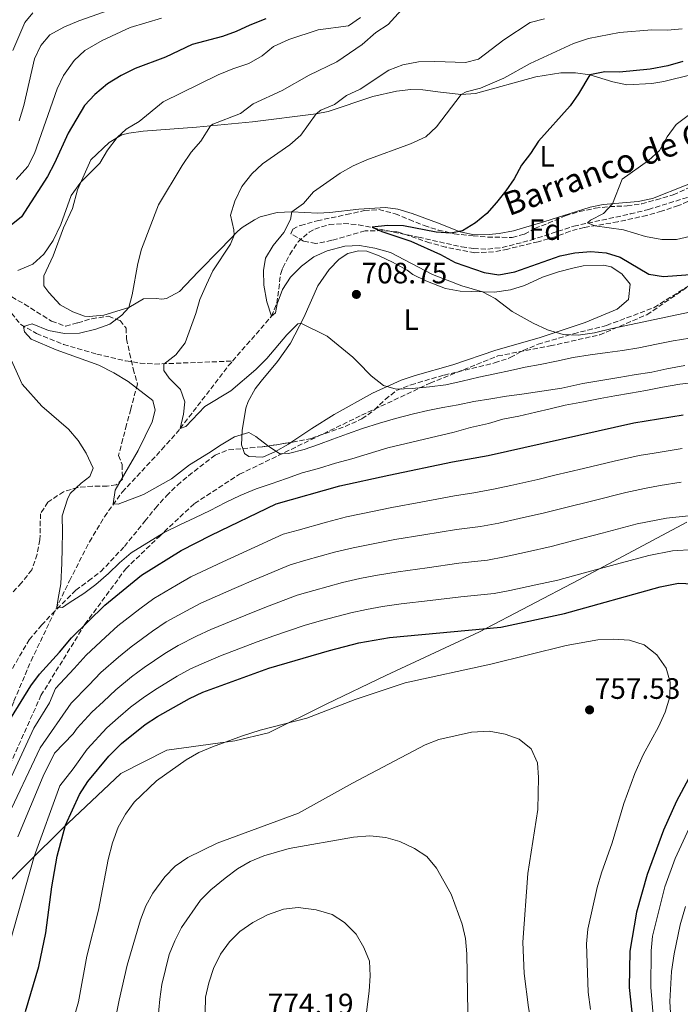
# Model space of a CAD drawing. Units: metres. Extents: x 627915 to 631370, y 4729616 to 4731997.
# Drawn here: x 630090 to 630314, y 4730305 to 4730639 of the extents above; entities that cross this region are included whole.
import ezdxf
from ezdxf.enums import TextEntityAlignment as Align

# ---------------------------------------------------------------- set-up
doc = ezdxf.new("R2010")
doc.units = ezdxf.units.M
doc.header["$MEASUREMENT"] = 0
doc.linetypes.add('DGN Style 3', pattern=[2.435890702152634, 1.739921930109024, -0.6959687720436097])
for name, color, linetype, lineweight in [('Barranco lineal', 142, 'DGN Style 3', 13), ('Camino', 7, 'DGN Style 3', 0), ('Cota de punto acotado terreno', 7, 'Continuous', 0), ('Curva de nivel directora', 30, 'Continuous', 30), ('Curva de nivel intermedia', 30, 'Continuous', 0), ('Etiqueta de uso rústico', 92, 'Continuous', 0), ('Etiqueta de zona arbolada', 92, 'Continuous', 0), ('Límite de Concejo', 7, 'Continuous', 0), ('Línea de cambio de uso (parcela vista)', 92, 'Continuous', 0), ('Punto acotado terreno (símbolo)', 7, 'Continuous', 0), ('Texto de arroyo-regatas y barrancos', 142, 'Continuous', 0), ('Zona arbolada', 92, 'DGN Style 3', 0)]:
    doc.layers.add(name, color=color, linetype=linetype, lineweight=lineweight)
doc.styles.add('Style-Arial', font='arial.ttf')

# ---------------------------------------------------------------- blocks, each defined once
blk = doc.blocks.new('5PATER')
at = {"layer": 'Punto acotado terreno (símbolo)', "linetype": 'Continuous', "lineweight": 0}
h = blk.add_hatch(color=51, dxfattribs=at)
edge = h.paths.add_edge_path()
edge.add_ellipse((0, 0), major_axis=(-0.1095731443231308, -0.1110710700762829), ratio=0.9994222409660317, start_angle=0, end_angle=360)

msp = doc.modelspace()

# ---------------------------------------------------------------- linework, layer by layer
at = {"layer": 'Barranco lineal', "color": 142, "linetype": 'DGN Style 3', "lineweight": 13}
for points in [[(629919.0099999999, 4730619.66, 742.1100000000006), (629927.9199999999, 4730615.180000001, 740.9400000000023), (629932.1500000004, 4730612.619999999, 740.3300000000019), (629963.5099999999, 4730589.82, 735), (629981.4800000006, 4730577.689999999, 732.9600000000065), (629992.6799999997, 4730568.039999999, 730.6399999999995), (629996.5099999999, 4730565.789999999, 730), (630001.29, 4730564.180000001, 729.3999999999943), (630009.0099999999, 4730562.66, 728.4700000000012), (630028.3600000005, 4730558.970000001, 725.0500000000029), (630038.3600000005, 4730556.480000001, 723.8600000000006), (630049.8600000005, 4730553.140000001, 722.5399999999936), (630067.8700000001, 4730546.99, 720), (630082.1399999997, 4730543.16, 717.4700000000012), (630083.1500000004, 4730542.810000001, 717.279999999999), (630086.79, 4730539.67, 716.2599999999949), (630089.9800000006, 4730535.779999999, 715.2100000000065), (630095.2999999998, 4730532.779999999, 714.2100000000065), (630104.4800000006, 4730529.029999999, 712.9700000000012), (630115.8499999996, 4730525.76, 711.9600000000065), (630125.6100000005, 4730523.449999999, 711.3000000000029), (630130.5199999996, 4730522.699999999, 710.9100000000036), (630135.4400000004, 4730522.350000001, 710.3999999999943), (630161.9600000001, 4730523.380000001, 706.75)], [(630161.9600000001, 4730523.380000001, 706.75), (630175.1500000004, 4730538.600000001, 705), (630177.0099999999, 4730543.050000001, 704.6699999999983), (630178.3399999999, 4730553.199999999, 704.0200000000042), (630179.0499999998, 4730555.08, 703.8899999999995), (630181.4000000004, 4730559.67, 703.5599999999977), (630184.2300000006, 4730563.880000001, 703.2200000000012), (630187.9500000002, 4730567.230000001, 702.8699999999953), (630189.8799999999, 4730568.27, 702.7100000000065), (630194.7999999998, 4730569.779999999, 702.1699999999983), (630199.7800000003, 4730570.16, 701.4499999999972), (630204.7599999999, 4730569.74, 700.6699999999983), (630225.1399999997, 4730565.5, 698.3000000000029), (630239.8300000001, 4730562.210000001, 698.0200000000041), (630243.8700000001, 4730561.609999999, 697.8800000000047), (630248.7400000002, 4730561.449999999, 697.5800000000017), (630253.5999999996, 4730561.99, 697.279999999999), (630263.3200000003, 4730564.480000001, 696.6100000000006), (630277.9100000003, 4730569.26, 695.429999999993), (630297.1600000003, 4730573.4, 693.320000000007), (630303.29, 4730574.92, 692.8500000000058), (630322.3300000001, 4730580.83, 691.5200000000041)], [(630061.0899999999, 4730258.74, 746.6100000000006), (630061.54, 4730299.41, 741.1399999999995), (630061.7699999996, 4730307.449999999, 740), (630062.3399999999, 4730312.310000001, 739.179999999993), (630063.5099999999, 4730317.07, 738.2700000000042), (630066.6900000004, 4730326.460000001, 736.3699999999953), (630068.9400000004, 4730334.17, 735), (630074.8499999996, 4730363.26, 730.6900000000023), (630079.4699999997, 4730382.470000001, 727.9100000000036), (630083.7000000002, 4730396.720000001, 725.8699999999953), (630087.6399999997, 4730407.77, 724.3800000000047), (630093.4699999997, 4730421.449999999, 722.5200000000042), (630106.5199999996, 4730448.689999999, 718.7599999999949), (630113.3200000003, 4730461.92, 716.8999999999943), (630118.4000000004, 4730470.449999999, 715.6699999999983), (630124.4500000002, 4730478.84, 714.3399999999965), (630137.9400000004, 4730493.310000001, 711.3500000000058), (630144.1500000004, 4730500.4, 710), (630160.5099999999, 4730521.720000001, 706.9400000000023), (630161.9600000001, 4730523.380000001, 706.75)]]:
    msp.add_polyline3d(points, dxfattribs=at)
at = {"layer": 'Camino', "color": 7, "linetype": 'DGN Style 3', "lineweight": 0}
msp.add_polyline3d([(630074.1999999986, 4730306.65, 743.0200000000042), (630075.3000000005, 4730333.330000003, 738.0099999999949), (630079.3099999982, 4730358.990000002, 734.5099999999949), (630086.2399999973, 4730386.01, 729.0700000000071), (630096.8200000008, 4730409.62, 727.7500000000001), (630111.7800000008, 4730433.900000001, 724.9499999999972), (630125.6400000012, 4730452.720000002, 721.7799999999991), (630136.949999999, 4730463.670000002, 720.1900000000024), (630148.9899999977, 4730474.960000002, 718.5399999999936), (630164.3099999976, 4730484.880000001, 718.1699999999983), (630205.7600000014, 4730504.930000001, 713.6300000000048), (630229.11, 4730515.87, 709.8300000000019), (630252.0899999999, 4730525.11, 708.679999999993), (630269.969999999, 4730528.53, 707.5200000000042), (630286.7499999986, 4730532.290000002, 705.7400000000052), (630302.7999999995, 4730539.140000001, 705.3800000000048), (630320.3099999976, 4730551.109999999, 700.8000000000029), (630334.539999999, 4730562.740000002, 696.0099999999948), (630356.4299999981, 4730581.210000001, 690), (630370.5199999987, 4730590.930000001, 688.5399999999937)], dxfattribs=at)
at = {"layer": 'Curva de nivel directora', "color": 30, "linetype": 'Continuous', "lineweight": 30, "flags": 128}
for points, elevation in [([(630173.2399999994, 4730639.710000002), (630167.8199999991, 4730637.62), (630163.2100000002, 4730635.430000001), (630158.4899999994, 4730633.78), (630148.2099999998, 4730631.08), (630139.1199999994, 4730626.75), (630128.88, 4730622.83), (630124.1300000002, 4730620.500000001), (630119.3899999994, 4730617.62), (630115.1200000002, 4730614.000000001), (630111.6699999992, 4730610.310000001), (630106.1100000002, 4730600.920000001), (630101.4400000009, 4730590.690000001), (630099.0099999991, 4730586.130000001), (630090.2499999994, 4730572.460000004), (630086.1799999991, 4730569.180000001)], 725.0000000000001), ([(630314.9999999991, 4730625.210000004), (630309.8600000005, 4730623.82), (630303.8700000001, 4730622.689999999), (630293.4699999997, 4730621.620000001), (630288.4499999996, 4730621.710000004), (630283.4099999992, 4730620.670000001), (630279.5400000003, 4730614.24), (630276.6700000003, 4730610.140000001), (630265.9300000002, 4730598.2), (630263.1899999997, 4730593.940000001), (630260.1399999987, 4730589.980000001), (630257.6699999989, 4730585.380000002), (630254.8700000005, 4730581.24), (630251.7199999989, 4730577.25), (630248.3499999982, 4730573.600000001), (630244.5399999995, 4730570.380000002), (630240.1299999994, 4730567.690000001), (630236.1399999997, 4730566.840000001), (630231.1599999998, 4730567.230000002), (630220.0700000009, 4730569.4), (630214.5900000002, 4730569.500000001), (630209.4600000004, 4730568.880000002), (630212.6900000003, 4730567.410000001), (630222.5099999995, 4730564.189999999), (630232.6599999995, 4730559.570000002), (630237.6199999994, 4730556.95), (630247.4999999988, 4730553.470000003), (630252.4599999987, 4730552.740000002), (630257.85, 4730553.730000001), (630273.2599999993, 4730559.150000002), (630278.3499999989, 4730560.2), (630283.7899999992, 4730560.689999999), (630288.9700000003, 4730560.2), (630293.7600000004, 4730558.74), (630303.4900000001, 4730552.970000002), (630308.4299999998, 4730552.12), (630319.0400000003, 4730552.910000001)], 700.0000000000001), ([(630086.8099999994, 4730402.300000003), (630093.4300000002, 4730412.930000001), (630096.3600000005, 4730416.970000002), (630103.1599999998, 4730424.390000001), (630107.1499999996, 4730429.230000002), (630118.54, 4730440.400000001), (630131.0100000001, 4730450.62), (630144.4599999993, 4730458.910000001), (630154.7000000008, 4730464.190000001), (630176.7300000007, 4730474.82), (630198.3899999997, 4730480.9), (630215.0899999987, 4730484.580000003), (630236.7499999999, 4730489.080000001), (630248.7999999997, 4730491.24), (630298.329999999, 4730502.369999999), (630315.169999999, 4730505.100000001)], 725.0000000000001), ([(630102.3199999994, 4730355.070000002), (630105.1899999992, 4730365.600000001), (630109.9700000003, 4730376.000000001), (630112.7099999984, 4730380.449999999), (630119.9399999992, 4730389.020000001), (630124.1999999996, 4730393.320000002), (630132.2599999995, 4730399.75), (630136.4399999994, 4730402.49), (630147.3099999991, 4730408.65), (630151.8499999987, 4730410.750000002), (630174.2400000007, 4730418.91), (630194.8800000004, 4730424.92), (630204.8499999995, 4730427.550000001), (630215.2999999988, 4730429.410000001), (630253.1499999993, 4730432.870000001), (630274.739999999, 4730437.52), (630307.3199999989, 4730446.640000002), (630313.4999999994, 4730447.830000001), (630318.4999999994, 4730447.630000002)], 750.0000000000001), ([(630320.9800000006, 4730388.940000001), (630312.9000000001, 4730373.680000001), (630308.459999999, 4730363.870000001), (630302.8899999988, 4730348.820000002), (630299.279999999, 4730336.029999999), (630296.959999999, 4730322.700000001), (630296.74, 4730310.330000003), (630297.8699999986, 4730299.810000001), (630299.6900000003, 4730291.240000002), (630305.6299999993, 4730271.01), (630307.9800000006, 4730260.699999999), (630309.3399999996, 4730255.890000002), (630313.0199999987, 4730245.84), (630318.9599999997, 4730224.050000002)], 750.0000000000001), ([(630091.5999999995, 4730302.170000001), (630096.0999999989, 4730317.460000002), (630098.4700000003, 4730328.980000001), (630100.5099999988, 4730344.550000002), (630102.3199999994, 4730355.070000002)], 750.0000000000001)]:
    msp.add_lwpolyline(points, dxfattribs=dict(at, elevation=elevation))
at = {"layer": 'Curva de nivel intermedia', "color": 30, "linetype": 'Continuous', "lineweight": 0, "flags": 128}
for points, elevation in [([(630141.0199999993, 4730650.210000001), (630109.6700000009, 4730639.029999998), (630104.5900000003, 4730636.970000001), (630099.8400000005, 4730634.359999999), (630096.7300000014, 4730630.680000001), (630094.6700000005, 4730626.119999998), (630091.0499999997, 4730610.329999999), (630089.3700000009, 4730605.09)], 735.0000000000001), ([(630221.6800000002, 4730645.350000001), (630214.8499999995, 4730637.819999999), (630210.6600000008, 4730635.079999999), (630206.0000000005, 4730631.069999998), (630197.4300000007, 4730625.119999999), (630188.0000000005, 4730620.619999999), (630178.8499999996, 4730615.430000001), (630169.0100000005, 4730610.890000001), (630164.6100000016, 4730607.51), (630155.2100000004, 4730603.949999999), (630154.4999999997, 4730603.350000001), (630151.2100000017, 4730598.149999999), (630147.9300000004, 4730594.380000001), (630144.7699999999, 4730589.859999998), (630136.7800000013, 4730576.539999999), (630131.0300000003, 4730561.439999999), (630129.7400000005, 4730556.609999998), (630127.7900000014, 4730545.949999998), (630126.7099999996, 4730541.65), (630124.3400000003, 4730538.960000002), (630120.2000000008, 4730535.929999999), (630115.4800000001, 4730534.259999999), (630109.8899999999, 4730532.819999999), (630104.8800000009, 4730532.77), (630099.3700000012, 4730533.789999999), (630093.8200000012, 4730536.02), (630090.9300000012, 4730535.109999998), (630091.2000000017, 4730533.289999999), (630093.4600000014, 4730530.83), (630101.9600000017, 4730527.210000001), (630116.4900000005, 4730521.939999999), (630121.6200000001, 4730519.369999998), (630126.4800000016, 4730516.390000001), (630134.8400000012, 4730509.96), (630135.6700000004, 4730506.649999999), (630134.5799999997, 4730502.689999999), (630129.9100000004, 4730492.939999999), (630122.0300000014, 4730479.439999999), (630121.41, 4730474.890000001), (630123.110000001, 4730474.689999999), (630131.7000000008, 4730477.99), (630141.1800000002, 4730483.359999999), (630147.3100000012, 4730488.08), (630153.8100000012, 4730492.109999999), (630158.0800000004, 4730494.92), (630162.5599999997, 4730497.590000001), (630167.5100000006, 4730499.109999998), (630169.9, 4730497.760000001), (630173.8499999996, 4730494.649999999), (630178.0100000015, 4730491.819999999), (630180.9300000007, 4730491.899999999), (630186.2999999997, 4730493.349999998), (630191.1800000012, 4730495.009999999), (630196.0000000002, 4730496.859999999), (630201.0200000005, 4730498.659999999), (630206.1800000014, 4730500.449999999), (630211.8800000012, 4730502.239999999), (630217.3100000005, 4730503.829999999), (630223.4200000014, 4730505.42), (630228.3000000009, 4730506.599999999), (630233.4000000015, 4730507.57), (630238.6299999997, 4730508.480000001), (630243.9200000003, 4730509.59), (630249.7000000004, 4730510.57), (630255.0600000004, 4730511.48), (630260.2900000007, 4730512.119999999), (630273.8700000017, 4730514.150000001), (630280.9999999999, 4730515.81), (630287.1100000007, 4730516.789999999), (630293.2300000007, 4730517.77), (630298.4600000009, 4730518.680000001), (630304.4300000012, 4730519.660000001), (630309.5899999999, 4730520.77), (630315.7000000009, 4730521.82)], 715.0000000000001), ([(630094.1100000017, 4730641.779999999), (630091.4000000005, 4730638.499999999), (630087.2600000009, 4730628.960000001)], 740.0000000000001), ([(630137.8200000008, 4730639.989999999), (630127.1499999999, 4730636.810000001), (630117.5900000001, 4730632.390000001), (630111.7600000007, 4730628.99), (630108.1100000007, 4730625.579999999), (630104.4600000007, 4730620.53), (630102.3300000007, 4730615.999999999), (630094.6600000015, 4730593.909999999), (630092.3100000002, 4730589.499999999), (630088.4099999998, 4730585.16)], 730), ([(630205.4900000008, 4730640.230000001), (630201.3700000015, 4730637.359999998), (630191.1100000018, 4730636), (630181.1000000006, 4730632.759999999), (630175.8400000011, 4730630.359999998), (630171.9699999997, 4730627.199999999), (630167.4500000003, 4730624.569999998), (630162.0000000009, 4730622.81), (630157.1000000014, 4730620.710000001), (630138.3300000003, 4730611.550000001), (630130.2600000014, 4730604.869999998), (630125.8100000012, 4730602.220000001), (630122.76, 4730599.369999999), (630119.4600000009, 4730595.100000001), (630116.8500000002, 4730590.63), (630110.3500000003, 4730584.189999999), (630107.0500000013, 4730579.710000001), (630103.5900000011, 4730569.779999998), (630100.9200000003, 4730564.349999999), (630097.7599999995, 4730559.699999999), (630094.1000000006, 4730556.3), (630089.02, 4730554.149999999)], 720), ([(630267.9800000021, 4730639.730000001), (630263.1400000006, 4730638.499999999), (630254.1300000006, 4730632.66), (630245.5300000019, 4730626.070000002), (630241.0800000017, 4730624.949999999), (630230.7599999995, 4730625.239999999), (630225.1900000017, 4730625.080000001), (630219.8000000005, 4730624.079999999), (630215.12, 4730622.309999999), (630205.35, 4730615.859999998), (630200.6900000018, 4730613.63), (630196.6300000006, 4730610.680000001), (630191.9500000001, 4730608.679999999), (630190.380000001, 4730607.449999999), (630185.1399999994, 4730600.160000001), (630181.370000001, 4730596.88), (630172.0999999995, 4730590.410000001), (630168.4600000005, 4730587), (630165.0499999997, 4730582.730000001), (630162.7300000018, 4730577.749999999), (630161.27, 4730572.970000001), (630162.3699999996, 4730568.019999999), (630162.4500000002, 4730566.199999999), (630161.240000001, 4730563.09), (630155.2800000019, 4730554.069999999), (630153.0600000002, 4730549.409999998), (630150.7900000014, 4730544.359999999), (630149.4500000004, 4730539.539999999), (630145.8000000003, 4730529.59), (630142.7200000002, 4730525.460000001), (630138.6200000009, 4730522.380000001), (630138.5800000007, 4730520.13), (630140.38, 4730517.59), (630144.3000000005, 4730513.739999999), (630145.7700000012, 4730509.5), (630145.3200000019, 4730505.34), (630144.1500000008, 4730500.4), (630146.1, 4730501.09), (630152.5300000005, 4730507.880000001), (630161.3600000016, 4730513.220000001), (630169.8900000011, 4730520.57), (630173.6500000006, 4730524.29), (630180.3700000019, 4730532.260000001), (630184.0900000012, 4730536.09), (630185.1600000019, 4730536.269999998), (630194.0700000012, 4730531.890000001), (630202.8200000019, 4730524.679999999), (630204.5800000011, 4730523.050000002), (630209.0899999995, 4730518.38), (630213.2500000015, 4730515.069999999), (630217.600000001, 4730513.869999999), (630222.97, 4730514.029999998), (630228.9500000012, 4730514.600000001), (630234.4499999998, 4730515.3), (630240.0199999999, 4730516.55), (630245.7199999996, 4730517.869999998), (630251.1500000011, 4730519.050000001), (630256.3800000015, 4730520.159999999), (630261.4700000009, 4730521.27), (630266.5000000001, 4730522.249999999), (630272.0700000002, 4730523.36), (630277.7699999999, 4730524.539999999), (630283.4800000007, 4730525.519999999), (630289.4500000009, 4730526.300000002), (630294.5500000016, 4730526.930000001), (630300.0500000002, 4730527.84), (630306.0899999996, 4730529.09), (630311.7300000011, 4730530.210000001), (630317.4300000009, 4730531.189999999)], 710.0000000000001), ([(630314.8300000014, 4730636.359999999), (630309.8500000014, 4730635.91), (630304.5100000015, 4730635.970000001), (630293.51, 4730635.069999999), (630282.9300000009, 4730633.060000001), (630277.8600000015, 4730631.410000001), (630263.1000000003, 4730624.600000001), (630254.2100000011, 4730619.59), (630246.2400000005, 4730616.16), (630241.3400000009, 4730614.949999998), (630239.6199999999, 4730614.01), (630231.3000000005, 4730603.009999998), (630227.6300000004, 4730599.600000001), (630222.4600000003, 4730597.21), (630207.5700000017, 4730591.810000001), (630202.9000000004, 4730589.749999999), (630198.5300000005, 4730587.319999999), (630189.5200000005, 4730580.980000001), (630186.1000000006, 4730577.009999999), (630182.0800000017, 4730574.109999999), (630181.6700000005, 4730571.51), (630179.3600000015, 4730567.069999998), (630175.8000000009, 4730562.649999999), (630173.1000000008, 4730558.390000001), (630172.4800000016, 4730554.220000001), (630172.5599999998, 4730549.220000001), (630173.6399999994, 4730543.529999998), (630175.1500000005, 4730538.600000001), (630176.5400000007, 4730539.84), (630177.0800000017, 4730542.859999999), (630178.9700000006, 4730547.71), (630181.7000000018, 4730551.900000001), (630185.3899999999, 4730555.640000001), (630189.5400000005, 4730558.850000001)], 705), ([(630321.2000000017, 4730610.21), (630312.7900000007, 4730603.86), (630309.6500000004, 4730599.630000001), (630307.0400000019, 4730594.939999999), (630303.2900000013, 4730591.640000001), (630294.3400000016, 4730585.240000002), (630291.1100000016, 4730576.880000001), (630288.0200000004, 4730573.550000001), (630283.5700000002, 4730571.28), (630282.5599999998, 4730570.42), (630285.1100000002, 4730569.409999999), (630294.8900000014, 4730567.970000001), (630302.3700000002, 4730565.759999999), (630307.8600000021, 4730564.76), (630312.86, 4730564.710000001), (630319.2300000002, 4730566.220000001)], 695), ([(630189.5400000005, 4730558.850000001), (630194.0800000002, 4730560.92), (630200.1399999999, 4730562.470000001), (630205.1399999999, 4730562.679999999), (630210.3300000001, 4730561.789999999), (630215.6699999998, 4730560.31), (630229.89, 4730552.849999999), (630239.8400000011, 4730548.930000001), (630246.8600000017, 4730546.930000001), (630251.2600000006, 4730544.640000001), (630256.9500000014, 4730540.230000001), (630264.170000001, 4730536.319999999), (630269.0000000013, 4730534.04), (630274.3800000013, 4730532.359999998), (630279.4800000021, 4730532.180000001), (630284.9800000006, 4730533.019999998), (630291.02, 4730534.48), (630319.4699999995, 4730540.460000001)], 705), ([(630083.6199999999, 4730530.609999998), (630090.4000000014, 4730515.529999998), (630097.1000000002, 4730508.069999999), (630106.230000001, 4730500.190000001), (630109.4500000018, 4730496.359999998), (630112.2000000011, 4730492.060000001), (630114.5900000005, 4730486.949999999), (630113.4400000017, 4730484.170000001), (630110.4800000022, 4730481.899999999), (630106.8000000009, 4730478.399999999), (630105.8300000008, 4730476.449999998), (630104.0200000004, 4730470.8), (630104.1100000021, 4730465.16), (630104.0700000017, 4730459.720000001), (630103.8900000006, 4730454.619999999), (630103.5800000001, 4730447.619999998), (630102.7199999995, 4730442.659999998), (630102.1900000019, 4730439.730000001), (630104.1600000011, 4730439.61), (630106.4000000008, 4730441.179999999), (630111.3499999995, 4730444.330000001), (630115.4800000001, 4730447.410000001), (630119.8099999997, 4730451.099999999), (630123.5300000012, 4730454.720000001), (630127.5299999999, 4730458.2), (630138.7100000003, 4730465.119999997), (630144.0700000003, 4730467.659999999), (630149.1500000008, 4730470.06), (630154.37, 4730472.529999999), (630159.530000001, 4730475.27), (630164.54, 4730477.670000001), (630169.9699999993, 4730479.939999999), (630175.1300000004, 4730481.600000001)], 720), ([(630175.1300000004, 4730481.600000001), (630180.2800000003, 4730483.46), (630185.5799999998, 4730485.38), (630191.140000001, 4730486.899999999), (630196.9800000016, 4730488.63), (630202.48, 4730490.149999999), (630214.7700000014, 4730493.869999999), (630237.2300000006, 4730499.220000001), (630242.8000000005, 4730500.81), (630248.9800000007, 4730502.13), (630253.8700000013, 4730503.580000001), (630259.2300000013, 4730504.689999999), (630265.0000000002, 4730506.010000001), (630269.890000001, 4730507.189999999), (630274.9800000003, 4730508.429999999), (630281.2300000021, 4730509.48), (630286.8600000005, 4730510.600000001), (630291.8899999995, 4730511.569999999), (630297.1900000013, 4730512.479999999), (630302.4800000021, 4730513.390000001), (630308.1200000015, 4730514.5), (630314.0300000012, 4730515.480000001), (630319.2600000015, 4730516.119999998)], 720), ([(630101.7600000005, 4730411.99), (630108.1500000008, 4730418.800000001), (630112.1699999998, 4730423.34), (630118.7200000011, 4730429.480000001), (630122.9900000002, 4730433.310000001), (630130.4800000003, 4730439.119999998), (630135.180000001, 4730442.640000001), (630142.9300000004, 4730447.179999998), (630147.8099999997, 4730449.960000001), (630158.6000000011, 4730455.130000001), (630166.7700000008, 4730458.890000001), (630179.1200000001, 4730464.480000001), (630184.2099999997, 4730465.92), (630193.9100000004, 4730468.609999999), (630200.6600000006, 4730470.410000001), (630205.6699999997, 4730471.470000001), (630216.1300000002, 4730473.640000001), (630225.9500000017, 4730475.449999999), (630237.4400000006, 4730477.599999999), (630243.9699999995, 4730478.539999999), (630250.6500000004, 4730479.77), (630256.510000001, 4730481.07), (630265.7000000001, 4730483.130000001), (630271.5200000004, 4730484.539999999), (630281.2600000012, 4730486.84), (630291.7199999996, 4730489.340000001), (630300.1300000006, 4730491.23), (630305.3099999997, 4730492.099999999), (630314.8400000003, 4730493.649999999)], 730), ([(630084.9200000007, 4730367.13), (630096.5500000003, 4730391.92), (630107.1200000005, 4730407.01), (630113.1399999999, 4730413.21), (630117.19, 4730417.439999999), (630123.1500000012, 4730422.739999998), (630127.4400000006, 4730426.220000001), (630134.6900000015, 4730431.500000001), (630139.3499999996, 4730434.67), (630146.3300000001, 4730438.499999999), (630151.1700000014, 4730441.009999999), (630162.5100000005, 4730446.069999999), (630169.8399999996, 4730449.239999999), (630181.5000000006, 4730454.13), (630186.8800000007, 4730455.67), (630196.6500000006, 4730458.350000001), (630202.9400000004, 4730459.91), (630208.0800000014, 4730460.949999999), (630217.1600000008, 4730462.699999999), (630227.02, 4730464.279999999), (630238.1300000012, 4730466.119999999), (630246.2699999994, 4730467.119999998), (630252.5000000012, 4730468.31), (630259.3300000018, 4730469.81), (630267.9599999997, 4730471.720000001), (630274.7400000012, 4730473.459999999), (630284.4400000018, 4730475.849999999), (630295.62, 4730478.660000001), (630301.9299999999, 4730480.08), (630307.3600000015, 4730481.029999998), (630314.5000000006, 4730482.190000001)], 735.0000000000001), ([(630088.9500000007, 4730361.56), (630097.5300000015, 4730382.189999999), (630101.4000000006, 4730390.039999999), (630107.770000001, 4730396.569999999), (630109.1700000003, 4730398.51), (630114.13, 4730403.939999999), (630118.130000001, 4730407.619999997), (630122.2200000014, 4730411.539999999), (630127.5800000014, 4730415.990000002), (630131.890000001, 4730419.130000001), (630138.9000000004, 4730423.890000001), (630143.5100000014, 4730426.699999999), (630149.740000001, 4730429.819999999), (630154.530000001, 4730432.06), (630166.4199999998, 4730437.02), (630172.9100000008, 4730439.599999999), (630183.880000001, 4730443.79), (630189.5400000005, 4730445.42), (630199.3799999999, 4730448.079999999), (630205.2200000003, 4730449.42), (630210.490000001, 4730450.439999999), (630218.2000000001, 4730451.749999999), (630228.0900000008, 4730453.109999998), (630238.8200000018, 4730454.640000001), (630248.5600000005, 4730455.699999998), (630254.3400000007, 4730456.850000001), (630262.1600000015, 4730458.550000001), (630270.2199999995, 4730460.319999998), (630277.9500000009, 4730462.38), (630287.6300000015, 4730464.87), (630299.5200000004, 4730467.99), (630309.4100000011, 4730469.970000001), (630319.1299999997, 4730470.999999999)], 740.0000000000001), ([(630239.5000000013, 4730443.159999999), (630250.8600000006, 4730444.289999999), (630256.1900000015, 4730445.380000001), (630264.9900000015, 4730447.289999999), (630272.4800000014, 4730448.92), (630281.1600000006, 4730451.3), (630290.8200000012, 4730453.890000001), (630303.4200000009, 4730457.319999999), (630311.4600000008, 4730458.899999999), (630318.8200000012, 4730459.310000001)], 745), ([(630084.9299999997, 4730320.779999998), (630094.4800000006, 4730354.91), (630103.2400000002, 4730378.980000001), (630107.7799999999, 4730384.77), (630112.5499999998, 4730391.390000001), (630119.1700000004, 4730398.63), (630123.1199999999, 4730402.029999999), (630127.2400000016, 4730405.65), (630132.0100000014, 4730409.24), (630136.3400000011, 4730412.05), (630143.1000000002, 4730416.270000001), (630147.6800000002, 4730418.720000001), (630153.1400000006, 4730421.140000001), (630157.8900000004, 4730423.119999999), (630170.3300000015, 4730427.96), (630175.9700000008, 4730429.949999999), (630186.2600000015, 4730433.439999999), (630192.2100000017, 4730435.17), (630202.1200000001, 4730437.810000001), (630207.5000000002, 4730438.92), (630212.8899999993, 4730439.920000001), (630219.2400000016, 4730440.810000001), (630229.1600000013, 4730441.939999999), (630239.5000000013, 4730443.159999999)], 745), ([(630106.7800000008, 4730295.57), (630109.53, 4730305.470000001), (630112.4300000013, 4730321.050000002), (630116.4300000002, 4730336.67), (630119.6700000011, 4730353.92), (630121.1100000005, 4730359.529999998), (630123.1, 4730364.92), (630125.5800000009, 4730369.26), (630128.490000001, 4730373.439999999), (630136.1199999999, 4730380.689999999), (630146.1500000012, 4730387.81), (630150.4699999996, 4730390.319999999), (630155.120000001, 4730392.220000001), (630165.3, 4730395.999999999), (630171.390000001, 4730397.92), (630187.2400000006, 4730401.909999999), (630203.5799999997, 4730408.3), (630220.6800000012, 4730413.98), (630249.7400000007, 4730420.26), (630275.3600000005, 4730426.699999999), (630286.1300000016, 4730428.579999999), (630291.4100000013, 4730428.77), (630296.9000000008, 4730428.420000001), (630301.9099999998, 4730426.859999998), (630306.17, 4730423.51), (630309.390000001, 4730419.010000001), (630310.7200000009, 4730414.24), (630310.6200000005, 4730409.23), (630309.0300000011, 4730404.029999998), (630306.7500000012, 4730398.960000001), (630301.4900000019, 4730389.470000001), (630298.7400000005, 4730383.140000001), (630295.0099999999, 4730372.930000001), (630291.02, 4730359.609999998), (630287.3299999997, 4730349.4), (630285.9000000014, 4730344.4), (630282.6800000005, 4730330.16), (630282.2699999993, 4730325.17), (630282.8799999994, 4730308.74), (630283.6700000007, 4730302.869999998)], 755), ([(630086.8699999999, 4730382.369999999), (630094.4100000013, 4730398.51), (630099.7500000012, 4730407.169999998), (630101.7600000005, 4730411.99)], 730), ([(630232.0400000003, 4730394.649999999), (630243.1400000004, 4730397.210000001), (630249.1600000019, 4730397.52), (630254.6500000014, 4730396.520000001), (630259.360000001, 4730394.84), (630263.5099999994, 4730391.52), (630265.5700000003, 4730386.779999999), (630265.9200000013, 4730381.789999999), (630265.7600000004, 4730370.909999999), (630262.3300000015, 4730349.080000001), (630260.6300000005, 4730325.810000001), (630261.12, 4730315.159999999), (630262.5900000008, 4730303.579999999), (630263.5099999994, 4730298.670000001), (630264.9400000023, 4730293.539999999), (630267.0700000002, 4730287.510000001), (630273.2999999995, 4730272.26), (630282.4900000006, 4730257.020000001), (630289.9600000005, 4730243.07), (630302.0300000005, 4730217.529999999), (630305.6500000015, 4730207.509999999), (630308.2100000008, 4730196.680000001), (630314.9900000001, 4730173.920000001)], 760), ([(630120.1500000015, 4730289.800000002), (630123.3900000004, 4730306.08), (630126.1599999998, 4730318), (630130.7100000007, 4730333.359999998), (630132.480000001, 4730338.099999999), (630134.8800000015, 4730342.480000001), (630138.9600000007, 4730347.970000001), (630142.4100000019, 4730351.579999999), (630146.7200000011, 4730354.559999999), (630156.6800000012, 4730359.499999999), (630184.3700000006, 4730369.650000001), (630202.7500000005, 4730379.819999998), (630227.370000001, 4730392.850000001), (630232.0400000003, 4730394.649999999)], 760), ([(630323.940000002, 4730379.269999999), (630312.4199999997, 4730354.21), (630308.8800000013, 4730344.599999999), (630304.6800000014, 4730327.869999999), (630304.2400000012, 4730322.890000001), (630304.0800000002, 4730310.4), (630305.5399999998, 4730294.150000001), (630309.600000001, 4730277.329999999), (630314.0300000012, 4730261.449999998), (630315.2800000008, 4730255.679999999)], 745), ([(630136.2600000006, 4730295.49), (630137.2400000019, 4730306.42), (630137.9100000003, 4730311.369999998), (630140.4300000013, 4730321.599999999), (630142.2900000011, 4730326.239999999), (630144.6100000012, 4730330.73), (630151.0000000016, 4730340.089999998), (630154.6100000015, 4730343.550000001), (630159.4500000007, 4730347.519999999), (630163.6200000015, 4730350.689999999), (630167.9600000001, 4730353.220000001), (630172.5900000012, 4730355.149999999), (630181.2100000001, 4730357.61), (630203.05, 4730361.48), (630208.6400000001, 4730361.939999999), (630214.0300000014, 4730361.42), (630218.8200000015, 4730360.009999999), (630223.8300000007, 4730357.659999999), (630227.9900000001, 4730354.890000001), (630231.3300000017, 4730350.949999999), (630236.2600000004, 4730342.100000001), (630240.0500000013, 4730331.859999998), (630241.1900000012, 4730326.99), (630241.5599999999, 4730321.82), (630242.2000000014, 4730288.859999998)], 765.0000000000001), ([(630315.9500000012, 4730337.909999999), (630314.0900000016, 4730331.7), (630312.0300000008, 4730321.8), (630311.1700000003, 4730315.850000001), (630310.6000000002, 4730305.609999998), (630311.32, 4730294.210000001), (630313.230000001, 4730283.890000001), (630316.4000000005, 4730272.310000001)], 740.0000000000001), ([(630152.5000000015, 4730296.359999999), (630152.7699999996, 4730307.079999999), (630153.8800000005, 4730311.960000001), (630155.4500000018, 4730316.880000001), (630157.8700000005, 4730321.720000001), (630160.9100000003, 4730325.88), (630164.4300000005, 4730329.429999999), (630168.9000000008, 4730332.509999999), (630173.7800000003, 4730335.039999999), (630179.2800000011, 4730336.970000001), (630184.2499999999, 4730337.560000001), (630190.4200000013, 4730336.82), (630195.8000000013, 4730335.150000001), (630200.0400000014, 4730332.509999999), (630203.9200000018, 4730328.52), (630206.5900000005, 4730323.98), (630208.4500000002, 4730319.300000002), (630208.7499999999, 4730314.310000001), (630208.4200000011, 4730309.08), (630206.2999999999, 4730292.98)], 770)]:
    msp.add_lwpolyline(points, dxfattribs=dict(at, elevation=elevation))
at = {"layer": 'Límite de Concejo', "color": 7, "linetype": 'Continuous', "lineweight": 0}
msp.add_polyline3d([(629937.7300000006, 4730271.100000001, 781.35), (629968.379999999, 4730285.180000001, 772.5600000000002), (629978.5199999996, 4730289.619999999, 769.6700000000002), (630004.3500000016, 4730301.859999999, 760.21), (630027.7899999992, 4730312.300000001, 751.7900000000001), (630043.870000001, 4730319.600000001, 745.52), (630060.7199999989, 4730327.17, 738.87), (630071.7399999984, 4730332, 737.9000000000001), (630076.0300000012, 4730336.369999999, 737.83), (630092.8000000007, 4730353.210000001, 744.2900000000001), (630104.1600000003, 4730364.390000001, 749.49), (630123.9600000009, 4730383.17, 752.0400000000001), (630139.6600000003, 4730391.109999999, 753.1900000000002), (630162.7699999996, 4730394.300000001, 755.11), (630174.1900000013, 4730396.970000001, 755.26), (630193.8200000003, 4730406.730000001, 754.4400000000002), (630214.0799999982, 4730416.5, 753.75), (630245.870000001, 4730431.350000001, 750.35), (630279.6700000018, 4730449.029999999, 745.7800000000001), (630316.379999999, 4730468.640000001, 740.89)], dxfattribs=at)
at = {"layer": 'Línea de cambio de uso (parcela vista)', "color": 92, "linetype": 'Continuous', "lineweight": 0, "extrusion": (0.0616550090165042, 0.006968073682263747, 0.9980731966205353), "elevation": 72519.53934488175, "flags": 128}
msp.add_lwpolyline([(4629876.495899449, -1155198.524869943), (4629876.495899449, -1155188.532527874)], dxfattribs=at)
at = {"layer": 'Línea de cambio de uso (parcela vista)', "color": 92, "linetype": 'Continuous', "lineweight": 0}
for points in [[(630194.9699999997, 4730573.939999999, 703.2299999999959), (630190.9199999999, 4730573.640000001, 703.929999999993), (630182.0800000001, 4730574.109999999, 705.25), (630177.1699999999, 4730573.930000001, 706.179999999993), (630171.3399999999, 4730572.380000001, 707.6900000000023), (630169.3899999997, 4730571.41, 708.2200000000012), (630165.2100000001, 4730568.83, 709.2200000000012), (630163.7199999997, 4730567.52, 709.5800000000019), (630157.8799999999, 4730561.42, 710.7700000000042), (630150.2300000006, 4730553.74, 711.4900000000052), (630143.9299999997, 4730547.08, 712.9400000000023), (630139.5, 4730544.630000001, 713.4799999999959), (630137.9100000003, 4730544.460000001, 713.6199999999953), (630135.9600000001, 4730544.619999999, 713.6199999999953), (630131.7100000001, 4730544.560000001, 714.4199999999983), (630126.7100000001, 4730541.65, 714.679999999993), (630118.2300000006, 4730538.980000001, 715.4400000000023), (630113.2300000006, 4730538.49, 715.9100000000036), (630111.5999999996, 4730538.689999999, 716.0800000000019), (630107.6900000004, 4730540.119999999, 716.7599999999949), (630103.3099999997, 4730542.49, 717.1199999999953), (630099.5, 4730546.75, 717.75), (630097.79, 4730548.99, 718.4199999999983), (630097.7800000003, 4730552.350000001, 718.75), (630101.0099999999, 4730559.16, 719.0500000000029), (630104.54, 4730568.689999999, 719.429999999993), (630107.5199999996, 4730575.289999999, 719.6000000000058), (630109.1900000004, 4730581.58, 719.8999999999943), (630113.7400000002, 4730591.850000001, 719.9799999999959), (630119.9900000002, 4730597.730000001, 719.8999999999943), (630124.3300000001, 4730600.300000001, 719.6999999999972), (630126.6500000004, 4730600.91, 719.4799999999959), (630131.5499999998, 4730601.539999999, 718.7100000000065), (630149.6600000003, 4730602.880000001, 715.3600000000006), (630168.6799999997, 4730604.710000001, 713.0200000000042), (630190.3799999999, 4730607.449999999, 709.5800000000019), (630194.4100000003, 4730608.189999999, 709.3699999999953), (630209.6799999997, 4730613.310000001, 708.0099999999949), (630217.6500000004, 4730615.130000001, 706.820000000007), (630222.5999999996, 4730615.75, 706.1600000000036), (630226.6100000005, 4730615.640000001, 705.6300000000047), (630232.6900000004, 4730614.869999999, 704.9100000000036), (630239.6200000001, 4730614.01, 704.9100000000036), (630244.5099999999, 4730614.390000001, 704.4900000000052), (630265.04, 4730620.07, 702.6100000000006), (630273.5300000003, 4730621.380000001, 701.1300000000047), (630278.4699999997, 4730621.390000001, 700.4799999999959), (630283.4100000003, 4730620.67, 699.820000000007), (630291.1699999999, 4730618.32, 698.6600000000036), (630296.0199999996, 4730617.369999999, 697.8899999999994), (630304.5099999999, 4730617.789999999, 697.2599999999948), (630308.5, 4730618.449999999, 697.1300000000047), (630318.2000000002, 4730620.82, 696.7200000000012)], [(630324.3975000001, 4730586.417500001, 691.6735000000045), (630316.1799999997, 4730583.180000001, 692.5), (630304.6900000004, 4730578.710000001, 692.8899999999994), (630299.8499999996, 4730577.65, 693.6300000000047), (630287.8799999999, 4730576.640000001, 695.429999999993), (630283.5499999998, 4730575.680000001, 695.820000000007), (630267.7300000006, 4730570.680000001, 696.9600000000064), (630257.4199999999, 4730567.699999999, 698.320000000007), (630252.5499999998, 4730566.77, 698.9799999999959), (630249.1399999997, 4730566.430000001, 699.429999999993), (630244.1299999999, 4730566.359999999, 699.679999999993), (630239.3700000001, 4730567.32, 699.8099999999977), (630231.6699999999, 4730570.34, 700.6600000000036), (630222.9900000002, 4730573.57, 700.8300000000019), (630218.1600000003, 4730575.029999999, 701.0899999999965), (630213.9699999997, 4730575.57, 701.4199999999983), (630204.8799999999, 4730575.060000001, 702.6100000000006)], [(630165.4445000002, 4730493.6231, 715.9266999999965), (630165.0300000003, 4730494.850000001, 715.9100000000036), (630165.2100000001, 4730499.810000001, 715.3899999999995), (630166.4299999997, 4730507.350000001, 714.179999999993), (630167.2100000001, 4730509.600000001, 713.8300000000019), (630169.6900000004, 4730513.949999999, 713.6000000000058), (630171.6399999997, 4730516.59, 713.3999999999943), (630177.1799999997, 4730523.24, 712.2100000000065), (630181.6100000005, 4730529.5, 711.320000000007), (630186.2000000002, 4730538.230000001, 709.7899999999936), (630190.9500000002, 4730548.92, 708.9900000000052), (630194.7400000002, 4730554.5, 708.179999999993), (630198.1699999999, 4730558.08, 707.679999999993), (630201.0899999999, 4730560.01, 707.3300000000019), (630204.7400000002, 4730560.83, 706.8999999999943), (630207.54, 4730560.720000001, 706.7299999999959), (630211.8399999999, 4730559.16, 706.779999999999), (630216.3700000001, 4730557.01, 706.6300000000047), (630221.3300000001, 4730554.279999999, 706.4799999999959), (630223.2100000001, 4730552.850000001, 706.6100000000006), (630227.7000000002, 4730550.66, 706.4900000000052), (630234.3600000005, 4730548.060000001, 706.0099999999949), (630239.29, 4730547.140000001, 705.6699999999983), (630251.0199999996, 4730546.82, 704.779999999999), (630256.4500000002, 4730547.560000001, 704.1000000000058), (630261.1399999997, 4730549.029999999, 703.1900000000023), (630267.3499999996, 4730551.859999999, 702.9499999999972), (630272.7800000003, 4730553.710000001, 702.8699999999953), (630277.5899999999, 4730555.02, 702.529999999999), (630281.0999999996, 4730555.710000001, 702.3600000000006), (630288.0999999996, 4730555.949999999, 702.3600000000006), (630290.6500000004, 4730555.41, 702.4400000000023), (630294.2699999996, 4730553.09, 702.7400000000052), (630297.0899999999, 4730549.58, 702.8699999999953), (630296.5199999996, 4730544.350000001, 703.1699999999983), (630292.7100000001, 4730541.050000001, 703.4700000000012), (630281.8399999999, 4730536.460000001, 704.5599999999977), (630266.2100000001, 4730531.300000001, 705.5399999999936), (630251.4100000003, 4730527.109999999, 706.6900000000023), (630236.8200000003, 4730522.109999999, 707.7100000000065), (630224.0099999999, 4730518.529999999, 708.9400000000023), (630219.3099999997, 4730516.880000001, 709.3600000000006), (630209.5099999999, 4730512.51, 710.2599999999949), (630196.4400000004, 4730505.220000001, 711.5200000000042), (630188.9299999997, 4730500.5, 712.570000000007), (630181.7406000001, 4730495.689099999, 714.2305000000051)], [(630181.7406000001, 4730495.689099999, 714.2305000000051), (630180.9199999999, 4730495.140000001, 714.4199999999983), (630176.5999999996, 4730492.680000001, 715.2200000000012), (630172.1900000004, 4730490.680000001, 715.9100000000036), (630167.4299999997, 4730490.949999999, 716.0399999999936), (630166.0199999996, 4730491.92, 715.9499999999972), (630165.4445000002, 4730493.6231, 715.9266999999965)]]:
    msp.add_polyline3d(points, dxfattribs=at)
at = {"layer": 'Zona arbolada', "color": 92, "linetype": 'DGN Style 3', "lineweight": 0, "extrusion": (0.04749690910265498, 0.637431407674562, 0.7690417700851628), "elevation": 3045854.191007945, "flags": 128}
msp.add_lwpolyline([(-276914.6258637871, -3663436.838452591), (-276921.2692151002, -3663438.247404525), (-276930.7233936264, -3663441.092060646)], dxfattribs=at)
at = {"layer": 'Zona arbolada', "color": 92, "linetype": 'DGN Style 3', "lineweight": 0}
for points in [[(630318.9900000002, 4730578.58, 699.9799999999959), (630313.5300000003, 4730576.24, 700.5399999999936), (630307.8099999997, 4730574.390000001, 701.0800000000019), (630302.7199999997, 4730572.930000001, 702.1000000000058), (630292.9299999997, 4730570.730000001, 703.6999999999972), (630281.5, 4730568.83, 704.0599999999977), (630276.6799999997, 4730567.550000001, 704.3699999999953), (630271.6399999997, 4730565.59, 705.1999999999972), (630265.8099999997, 4730563.960000001, 706.1399999999995), (630255.4900000002, 4730561.460000001, 706.8500000000058), (630250.6699999999, 4730560.529999999, 707.9700000000012), (630244.29, 4730560.17, 709.279999999999), (630234.3799999999, 4730562.140000001, 710.6399999999995), (630228.9500000002, 4730563.619999999, 711.25), (630217.8300000001, 4730567.350000001, 713.2299999999959), (630212.9000000004, 4730567.74, 713.9900000000052), (630207, 4730567.640000001, 714.0399999999936), (630195.7199999997, 4730564.439999999, 713.7400000000052), (630190.2800000003, 4730563.310000001, 713.6600000000036), (630186.1200000001, 4730564.189999999, 713.320000000007), (630181.7699999996, 4730566.67, 712.8500000000058), (630182.4000000004, 4730568.25, 712.3399999999965), (630185.0300000003, 4730569.529999999, 712.1300000000047), (630190.7199999997, 4730571.09, 711.6999999999972), (630200.7300000006, 4730573.189999999, 709.9799999999959), (630206.7999999998, 4730574.560000001, 708.6000000000058), (630211.7100000001, 4730574.890000001, 707.6999999999972), (630217.2100000001, 4730573.5, 707.1600000000036), (630222.0199999996, 4730571.529999999, 707.4100000000036), (630227.0800000001, 4730569.430000001, 708.3500000000058), (630231.8600000005, 4730567.949999999, 708.5), (630237.29, 4730566.67, 707.2400000000052), (630243.7100000001, 4730565.939999999, 706.0500000000029), (630248.6699999999, 4730565.550000001, 705.5), (630257.0499999998, 4730565.41, 704.9499999999972), (630261.1600000003, 4730566.529999999, 704.8600000000006), (630264.6399999997, 4730568.460000001, 705.5), (630269.2599999999, 4730570.24, 704.779999999999), (630275.0700000003, 4730572.800000001, 704.2700000000042), (630279.8600000005, 4730574.220000001, 703.5899999999965), (630285.2100000001, 4730575.350000001, 702.6600000000036), (630290.1100000005, 4730575.939999999, 701.8999999999943), (630296.0800000001, 4730576.119999999, 701.1699999999983), (630301.0199999996, 4730576.9, 701.0899999999965), (630305.9299999997, 4730578.17, 700.9400000000023), (630311.7800000003, 4730579.890000001, 700.1900000000023), (630316.6500000004, 4730582.119999999, 699.8500000000058)], [(630318.9900000002, 4730578.58, 699.9799999999959), (630313.5300000003, 4730576.24, 700.5399999999936), (630307.8099999997, 4730574.390000001, 701.0800000000019), (630302.7199999997, 4730572.930000001, 702.1000000000058), (630292.9299999997, 4730570.730000001, 703.6999999999972), (630281.5, 4730568.83, 704.0599999999977), (630276.6799999997, 4730567.550000001, 704.3699999999953), (630271.6399999997, 4730565.59, 705.1999999999972), (630265.8099999997, 4730563.960000001, 706.1399999999995), (630255.4900000002, 4730561.460000001, 706.8500000000058), (630250.6699999999, 4730560.529999999, 707.9700000000012), (630244.29, 4730560.17, 709.279999999999), (630234.3799999999, 4730562.140000001, 710.6399999999995), (630228.9500000002, 4730563.619999999, 711.25), (630217.8300000001, 4730567.350000001, 713.2299999999959), (630212.9000000004, 4730567.74, 713.9900000000052), (630207, 4730567.640000001, 714.0399999999936), (630195.7199999997, 4730564.439999999, 713.7400000000052), (630190.2800000003, 4730563.310000001, 713.6600000000036), (630186.1200000001, 4730564.189999999, 713.320000000007), (630181.7699999996, 4730566.67, 712.8500000000058), (630182.4000000004, 4730568.25, 712.3399999999965), (630185.0300000003, 4730569.529999999, 712.1300000000047), (630190.7199999997, 4730571.09, 711.6999999999972), (630200.7300000006, 4730573.189999999, 709.9799999999959), (630206.7999999998, 4730574.560000001, 708.6000000000058), (630211.7100000001, 4730574.890000001, 707.6999999999972), (630217.2100000001, 4730573.5, 707.1600000000036), (630222.0199999996, 4730571.529999999, 707.4100000000036), (630227.0800000001, 4730569.430000001, 708.3500000000058), (630231.8600000005, 4730567.949999999, 708.5), (630237.29, 4730566.67, 707.2400000000052), (630243.7100000001, 4730565.939999999, 706.0500000000029), (630248.6699999999, 4730565.550000001, 705.5), (630257.0499999998, 4730565.41, 704.9499999999972), (630261.1600000003, 4730566.529999999, 704.8600000000006), (630264.6399999997, 4730568.460000001, 705.5), (630269.2599999999, 4730570.24, 704.779999999999), (630275.0700000003, 4730572.800000001, 704.2700000000042), (630279.8600000005, 4730574.220000001, 703.5899999999965), (630285.2100000001, 4730575.350000001, 702.6600000000036), (630290.1100000005, 4730575.939999999, 701.8999999999943), (630296.0800000001, 4730576.119999999, 701.1699999999983), (630301.0199999996, 4730576.9, 701.0899999999965), (630305.9299999997, 4730578.17, 700.9400000000023), (630311.7800000003, 4730579.890000001, 700.1900000000023), (630316.6500000004, 4730582.119999999, 699.8500000000058)], [(630087.1200000001, 4730418.83, 735.1399999999995), (630092.8499999996, 4730428.619999999, 735.0200000000042), (630097.04, 4730433.59, 734.8800000000047), (630100.54, 4730437.34, 734.279999999999), (630108.6600000003, 4730445.449999999, 733.7700000000042), (630112.9800000006, 4730448.609999999, 733.3500000000058), (630117.1699999999, 4730451.77, 732.5), (630125.2000000002, 4730460.350000001, 731.179999999993), (630132.1699999999, 4730468.92, 730.3699999999953), (630135.7199999997, 4730473.4, 729.5200000000042), (630139.4800000006, 4730477.539999999, 729.2299999999959), (630143.2000000002, 4730481.16, 728.7599999999949), (630146.9500000002, 4730484.390000001, 728), (630156.0199999996, 4730491.42, 727.2299999999959), (630160.6100000005, 4730493.199999999, 726.320000000007), (630172.1500000004, 4730494.210000001, 724.7700000000042), (630182.3300000001, 4730495.779999999, 722.8399999999965), (630188.79, 4730497.09, 722.1699999999983), (630200.2400000002, 4730501.180000001, 721.5399999999936), (630205.9199999999, 4730503.710000001, 721.4499999999972), (630210.1500000004, 4730506.789999999, 721.4499999999972), (630213.8300000001, 4730510.33, 720.9900000000052), (630217.7300000006, 4730513.369999999, 720.2100000000065), (630222.6100000005, 4730515.310000001, 719.6600000000036), (630233.8600000005, 4730518.640000001, 718.3600000000006), (630251.0300000003, 4730522.74, 717.3800000000047), (630256.3700000001, 4730524.550000001, 717.1199999999953), (630260.7199999997, 4730527, 716.8500000000058), (630265.79, 4730529.08, 716.6300000000047), (630277.8700000001, 4730532.680000001, 716.6499999999943), (630282.7000000002, 4730533.880000001, 716.2400000000052), (630289.0700000003, 4730535.49, 715.4199999999983), (630305.2699999996, 4730541.600000001, 712.8300000000019), (630323.6399999997, 4730553.109999999, 709.0200000000042)], [(630181.7406000001, 4730495.689099999, 722.9517000000051), (630182.3300000001, 4730495.779999999, 722.8399999999965), (630188.79, 4730497.09, 722.1699999999983), (630200.2400000002, 4730501.180000001, 721.5399999999936), (630205.9199999999, 4730503.710000001, 721.4499999999972), (630210.1500000004, 4730506.789999999, 721.4499999999972), (630213.8300000001, 4730510.33, 720.9900000000052), (630217.7300000006, 4730513.369999999, 720.2100000000065), (630222.6100000005, 4730515.310000001, 719.6600000000036), (630233.8600000005, 4730518.640000001, 718.3600000000006), (630251.0300000003, 4730522.74, 717.3800000000047), (630256.3700000001, 4730524.550000001, 717.1199999999953), (630260.7199999997, 4730527, 716.8500000000058), (630265.79, 4730529.08, 716.6300000000047), (630277.8700000001, 4730532.680000001, 716.6499999999943), (630282.7000000002, 4730533.880000001, 716.2400000000052), (630289.0700000003, 4730535.49, 715.4199999999983), (630305.2699999996, 4730541.600000001, 712.8300000000019), (630323.6399999997, 4730553.109999999, 709.0200000000042)], [(630086.8700000001, 4730545.17, 722.6000000000058), (630091.25, 4730542.75, 722.820000000007), (630100.4600000001, 4730536.91, 722.9400000000023), (630105.1799999997, 4730535.25, 722.1499999999943), (630109.3399999999, 4730536.4, 720.7299999999959), (630114.0700000003, 4730537.789999999, 719.8699999999953), (630119.7400000002, 4730538.609999999, 719.5800000000019), (630123.7400000002, 4730537.140000001, 719.1600000000036), (630125.75, 4730534.600000001, 719.029999999999), (630125.9400000004, 4730530.99, 719.070000000007), (630126.9600000001, 4730526.100000001, 719.3099999999977), (630128.1900000004, 4730520.77, 719.6300000000047), (630129.6200000001, 4730515.550000001, 720.4799999999959), (630127.3600000005, 4730507, 721.1100000000006), (630125.9000000004, 4730501.730000001, 722.6399999999995), (630124.7000000002, 4730496.92, 723.3099999999977), (630123.1900000004, 4730491.26, 723.4499999999972), (630124.3899999997, 4730488.17, 724.1699999999983), (630124.54, 4730483.26, 725.1399999999995), (630122.4299999997, 4730481.24, 725.1900000000023), (630119.3700000001, 4730480.84, 725.1900000000023), (630114.3600000005, 4730480.859999999, 725.2299999999959), (630109.3799999999, 4730480.430000001, 725.429999999993), (630104.54, 4730478.960000001, 726.1699999999983), (630099.1799999997, 4730475.439999999, 726.9700000000012), (630096.6500000004, 4730471.470000001, 727.0200000000042), (630096.4800000006, 4730462.550000001, 728.5), (630095.4800000006, 4730457.699999999, 729.1399999999995), (630093.7000000002, 4730452.390000001, 729.9100000000036), (630090.2400000002, 4730447.949999999, 730.279999999999), (630086.2000000002, 4730443.77, 730.8399999999965)], [(630086.8700000001, 4730545.17, 722.6000000000058), (630091.25, 4730542.75, 722.820000000007), (630100.4600000001, 4730536.91, 722.9400000000023), (630105.1799999997, 4730535.25, 722.1499999999943), (630109.3399999999, 4730536.4, 720.7299999999959), (630114.0700000003, 4730537.789999999, 719.8699999999953), (630119.7400000002, 4730538.609999999, 719.5800000000019), (630123.7400000002, 4730537.140000001, 719.1600000000036), (630125.75, 4730534.600000001, 719.029999999999), (630125.9400000004, 4730530.99, 719.070000000007), (630126.9600000001, 4730526.100000001, 719.3099999999977), (630128.1900000004, 4730520.77, 719.6300000000047), (630129.6200000001, 4730515.550000001, 720.4799999999959), (630127.3600000005, 4730507, 721.1100000000006), (630125.9000000004, 4730501.730000001, 722.6399999999995), (630124.7000000002, 4730496.92, 723.3099999999977), (630123.1900000004, 4730491.26, 723.4499999999972), (630124.3899999997, 4730488.17, 724.1699999999983), (630124.54, 4730483.26, 725.1399999999995), (630122.4299999997, 4730481.24, 725.1900000000023), (630119.3700000001, 4730480.84, 725.1900000000023), (630114.3600000005, 4730480.859999999, 725.2299999999959), (630109.3799999999, 4730480.430000001, 725.429999999993), (630104.54, 4730478.960000001, 726.1699999999983), (630099.1799999997, 4730475.439999999, 726.9700000000012), (630096.6500000004, 4730471.470000001, 727.0200000000042), (630096.4800000006, 4730462.550000001, 728.5), (630095.4800000006, 4730457.699999999, 729.1399999999995), (630093.7000000002, 4730452.390000001, 729.9100000000036), (630090.2400000002, 4730447.949999999, 730.279999999999), (630086.2000000002, 4730443.77, 730.8399999999965)], [(630087.1200000001, 4730418.83, 735.1399999999995), (630092.8499999996, 4730428.619999999, 735.0200000000042), (630097.04, 4730433.59, 734.8800000000047), (630100.54, 4730437.34, 734.279999999999), (630108.6600000003, 4730445.449999999, 733.7700000000042), (630112.9800000006, 4730448.609999999, 733.3500000000058), (630117.1699999999, 4730451.77, 732.5), (630125.2000000002, 4730460.350000001, 731.179999999993), (630132.1699999999, 4730468.92, 730.3699999999953), (630135.7199999997, 4730473.4, 729.5200000000042), (630139.4800000006, 4730477.539999999, 729.2299999999959), (630143.2000000002, 4730481.16, 728.7599999999949), (630146.9500000002, 4730484.390000001, 728), (630156.0199999996, 4730491.42, 727.2299999999959), (630160.6100000005, 4730493.199999999, 726.320000000007), (630165.4445000002, 4730493.6231, 725.6705999999978)]]:
    msp.add_polyline3d(points, dxfattribs=at)

# ---------------------------------------------------------------- block references
at = {"layer": 'Punto acotado terreno (símbolo)', "color": 7, "linetype": 'Continuous', "lineweight": 0, "xscale": 10, "yscale": 10, "zscale": 10}
for p in [(630204.0399999979, 4730546.050000002, 708.7500000000005), (630283.3099999987, 4730404.770000001, 757.5299999999993)]:
    msp.add_blockref('5PATER', p, dxfattribs=at)

# ---------------------------------------------------------------- texts
at = {"layer": 'Cota de punto acotado terreno', "color": 7, "linetype": 'Continuous', "lineweight": 0, "style": 'Style-Arial'}
for s, p in [('708.75', (630205.7800000019, 4730549.800000002, 708.75)), ('757.53', (630285.0399999992, 4730408.520000001, 757.529999999999)), ('774.19', (630173.9100000004, 4730301.279999998, 774.179999999993))]:
    msp.add_text(s, height=7.000000000000002, dxfattribs=at).set_placement(p)
at = {"layer": 'Etiqueta de uso rústico', "color": 92, "linetype": 'Continuous', "lineweight": 0, "style": 'Style-Arial'}
for p in [(630268.8514203808, 4730593.030009999, 699.3399999999965), (630222.6914203799, 4730537.460010002, 707.8800000000047)]:
    msp.add_text('L', height=7.000000000000002, dxfattribs=at).set_placement(p, align=Align.MIDDLE_CENTER)
at = {"layer": 'Etiqueta de zona arbolada', "color": 92, "linetype": 'Continuous', "lineweight": 0, "style": 'Style-Arial'}
msp.add_text('Fd', height=7.000000000000002, dxfattribs=at).set_placement((630268.2274413635, 4730568.070010001, 696.6900000000023), align=Align.MIDDLE_CENTER)
at = {"layer": 'Texto de arroyo-regatas y barrancos', "color": 142, "linetype": 'Continuous', "lineweight": 0, "style": 'Style-Arial'}
msp.add_text('Barranco de Currusco', height=8, rotation=20.201, dxfattribs=at).set_placement((630255.8999999991, 4730572.609999999, 699.0099999999948))

doc.saveas('drawing.dxf')
